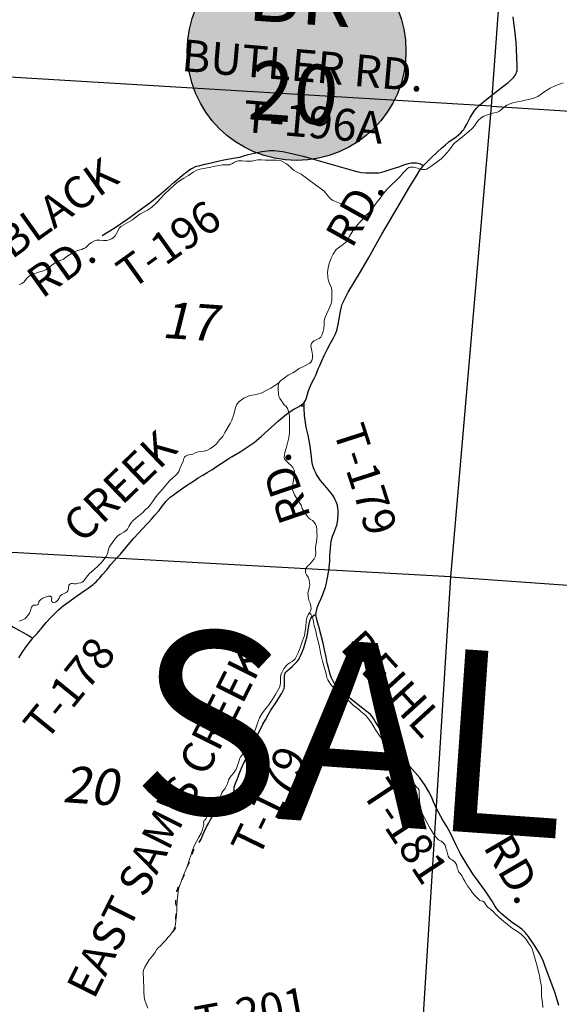
# Model space of a CAD drawing. Units: feet. Extents: x 1635260 to 2076374, y 482256 to 703959.
# Drawn here: x 1905622 to 1911541, y 513600 to 524404 of the extents above; entities that cross this region are included whole.
import ezdxf

# ---------------------------------------------------------------- set-up
doc = ezdxf.new("R2010")
doc.units = ezdxf.units.FT
doc.header["$MEASUREMENT"] = 0
doc.linetypes.add('ACAD_ISO02W100', pattern=[15, 12, -3])
doc.linetypes.add('ACAD_ISO03W100', pattern=[30, 12, -18])
for name, color, linetype, lineweight in [('PAGE NUMBER BIG', 3, 'CONTINUOUS', 30), ('SECTION NO.', 7, 'CONTINUOUS', 9), ('WATER', 4, 'CONTINUOUS', 15)]:
    doc.layers.add(name, color=color, linetype=linetype, lineweight=lineweight)
for name, color, linetype in [('RD CLASS X', 8, 'ACAD_ISO02W100'), ('RD TOWNSHIP', 11, 'CONTINUOUS'), ('SECTION LINE', 42, 'CONTINUOUS'), ('TXT MISC', 7, 'CONTINUOUS'), ('TXT TWP RD', 7, 'CONTINUOUS')]:
    doc.layers.add(name, color=color, linetype=linetype)
doc.styles.add('ROMANS', font='ROMANS', dxfattribs={"height": 0.2})
doc.styles.add('SIMPLEX', font='SIMPLEX', dxfattribs={"height": 0.2})
doc.styles.get("Standard").update_dxf_attribs({"font": 'romans.shx', "height": 400})

msp = doc.modelspace()

# ---------------------------------------------------------------- hatches: boundary and pattern name
at = {"layer": 'PAGE NUMBER BIG', "ltscale": 10, "true_color": 0xffffff}
h = msp.add_hatch(color=7, dxfattribs=at)
edge = h.paths.add_edge_path()
edge.add_arc((1908659, 524059), 1200, 0, 360)

# ---------------------------------------------------------------- linework, layer by layer
at = {"layer": 'PAGE NUMBER BIG', "color": 6, "linetype": 'Continuous'}
msp.add_circle((1908659, 524059), 1200, dxfattribs=at)
at = {"layer": 'RD CLASS X', "linetype": 'ACAD_ISO03W100', "ltscale": 5, "flags": 128}
msp.add_lwpolyline([(1907302, 514394), (1907326, 514428), (1907332, 514438), (1907336, 514449), (1907337, 514462), (1907337, 514501), (1907336, 514541), (1907337, 514647), (1907336, 514716), (1907336, 514746), (1907338, 514774), (1907340, 514799), (1907342, 514820), (1907346, 514840), (1907351, 514859), (1907360, 514884), (1907370, 514904), (1907388, 514937), (1907409, 514980), (1907425, 515014), (1907440, 515054), (1907456, 515099), (1907469, 515130), (1907491, 515181), (1907525, 515275), (1907546, 515326), (1907568, 515350), (1907592, 515376), (1907611, 515412)], dxfattribs=at)
at = {"layer": 'RD TOWNSHIP', "color": 252, "flags": 128}
for points in [[(1910872, 523632), (1910979, 523715), (1911017, 523747), (1911040, 523771), (1911051, 523784), (1911060, 523799), (1911067, 523814), (1911073, 523830), (1911077, 523846), (1911079, 523863), (1911080, 523896), (1911073, 524077), (1911068, 524159), (1911056, 524257), (1911036, 524436)], [(1910054, 522807), (1910065, 522818), (1910147, 522898), (1910254, 522999), (1910291, 523032), (1910329, 523062), (1910410, 523119), (1910436, 523139), (1910460, 523162), (1910482, 523187), (1910492, 523200), (1910501, 523214), (1910525, 523258), (1910562, 523330), (1910587, 523372), (1910615, 523412), (1910636, 523436), (1910666, 523466), (1910709, 523502), (1910785, 523564), (1910872, 523632)], [(1906527, 522035), (1906659, 522116), (1906808, 522219), (1906948, 522320), (1907048, 522395), (1907147, 522476), (1907251, 522564), (1907311, 522618), (1907425, 522711), (1907473, 522750), (1907498, 522766), (1907525, 522780), (1907552, 522792), (1907597, 522805), (1907653, 522818), (1907690, 522826), (1907735, 522838), (1907765, 522844), (1907794, 522850), (1907861, 522866), (1907986, 522888), (1908035, 522897), (1908082, 522909), (1908129, 522923), (1908192, 522940), (1908208, 522943), (1908279, 522956), (1908341, 522965), (1908364, 522967), (1908381, 522968), (1908400, 522968), (1908408, 522968)], [(1908408, 522968), (1908509, 522957), (1908575, 522942), (1908682, 522917), (1908730, 522906), (1908872, 522865), (1909227, 522762), (1909321, 522738), (1909370, 522729), (1909418, 522724), (1909483, 522722), (1909532, 522723), (1909563, 522725), (1909593, 522731), (1909621, 522740), (1909686, 522759), (1909780, 522790), (1909847, 522814), (1909886, 522825), (1909917, 522832), (1909946, 522835), (1909959, 522835), (1909975, 522834), (1909990, 522830), (1910018, 522821), (1910030, 522816), (1910054, 522807)], [(1908741, 520203), (1908749, 520214), (1908756, 520225), (1908759, 520232), (1908768, 520256), (1908774, 520281), (1908786, 520320), (1908802, 520362), (1908824, 520411), (1908848, 520458), (1908875, 520510), (1908897, 520572), (1908914, 520611), (1908935, 520662), (1908960, 520719), (1908994, 520785), (1909032, 520853), (1909061, 520906), (1909081, 520950), (1909099, 520995), (1909109, 521026), (1909116, 521058), (1909127, 521123), (1909140, 521204), (1909151, 521252), (1909160, 521282), (1909172, 521312), (1909194, 521356), (1909226, 521413), (1909360, 521639), (1909451, 521795), (1909545, 521967), (1909595, 522051), (1909762, 522334), (1909902, 522575), (1909962, 522673), (1910012, 522752), (1910054, 522807)], [(1905766, 517616), (1905771, 517623), (1905812, 517669), (1905830, 517689), (1905868, 517734), (1905913, 517788), (1905956, 517837), (1906002, 517884), (1906049, 517929), (1906098, 517971), (1906149, 518010), (1906255, 518086), (1906341, 518145), (1906372, 518165), (1906399, 518184), (1906426, 518206), (1906442, 518220), (1906460, 518236), (1906480, 518256), (1906499, 518278), (1906527, 518312), (1906577, 518367), (1906623, 518424), (1906653, 518461), (1906686, 518498), (1906726, 518540), (1906794, 518620), (1906873, 518716), (1907020, 518872), (1907037, 518890), (1907066, 518923), (1907104, 518966), (1907151, 519020), (1907183, 519064), (1907206, 519093), (1907225, 519117), (1907245, 519138), (1907272, 519163), (1907304, 519188), (1907339, 519213), (1907384, 519246), (1907430, 519278), (1907481, 519311), (1907527, 519341), (1907579, 519375), (1907631, 519405), (1907678, 519434), (1907728, 519465), (1907755, 519482), (1907804, 519515), (1907862, 519553), (1907920, 519591), (1907952, 519612), (1908039, 519663), (1908116, 519712), (1908194, 519766), (1908269, 519830), (1908462, 520001), (1908548, 520074), (1908587, 520103), (1908628, 520130), (1908686, 520161), (1908698, 520169)], [(1908698, 520169), (1908714, 520179), (1908727, 520188), (1908739, 520200), (1908741, 520203)], [(1908698, 520169), (1908711, 520168), (1908719, 520167), (1908725, 520166), (1908730, 520164), (1908737, 520161), (1908743, 520158)], [(1908743, 520158), (1908742, 520179), (1908741, 520203)], [(1908870, 517877), (1908876, 517914), (1908886, 517952), (1908904, 517998), (1908924, 518044), (1908947, 518097), (1908959, 518130), (1908975, 518177), (1908987, 518222), (1908994, 518263), (1909001, 518298), (1909006, 518325), (1909013, 518360), (1909024, 518463), (1909025, 518527), (1909031, 518601), (1909035, 518647), (1909040, 518678), (1909042, 518696), (1909054, 518736), (1909068, 518770), (1909078, 518798), (1909100, 518857), (1909108, 518893), (1909111, 518918), (1909116, 518982), (1909116, 519013), (1909113, 519045), (1909108, 519075), (1909095, 519112), (1909084, 519137), (1909068, 519167), (1909041, 519206), (1908968, 519291), (1908922, 519349), (1908908, 519368), (1908879, 519415), (1908867, 519438), (1908857, 519461), (1908846, 519486), (1908834, 519523), (1908826, 519565), (1908821, 519611), (1908815, 519663), (1908812, 519702), (1908802, 519766), (1908785, 519846), (1908774, 519889), (1908765, 519934), (1908747, 520062), (1908743, 520144), (1908743, 520158)], [(1905017, 518006), (1905044, 518002), (1905079, 517996), (1905111, 517989), (1905143, 517976), (1905173, 517959), (1905294, 517899), (1905393, 517841), (1905552, 517738), (1905724, 517642), (1905766, 517616)], [(1907611, 515412), (1907631, 515459), (1907648, 515500), (1907672, 515547), (1907691, 515585), (1907710, 515619), (1907727, 515646), (1907740, 515666), (1907754, 515681), (1907771, 515697), (1907791, 515712), (1907809, 515724), (1907831, 515735), (1907882, 515759), (1907897, 515769), (1907911, 515778), (1907926, 515792), (1907939, 515808), (1907954, 515832), (1907965, 515859), (1907971, 515886), (1907973, 515924), (1907973, 515954), (1907976, 515983), (1907986, 516014), (1908006, 516068), (1908035, 516147), (1908067, 516218), (1908106, 516299), (1908131, 516355), (1908152, 516398), (1908175, 516443), (1908201, 516499), (1908228, 516549), (1908259, 516612), (1908288, 516672), (1908317, 516722), (1908346, 516775), (1908377, 516826), (1908430, 516907), (1908494, 517007), (1908510, 517036), (1908521, 517066), (1908525, 517088), (1908526, 517104), (1908526, 517172), (1908527, 517201), (1908531, 517219), (1908535, 517233), (1908541, 517244), (1908555, 517260), (1908581, 517282), (1908610, 517307), (1908637, 517331), (1908665, 517360), (1908682, 517382), (1908692, 517401), (1908703, 517425), (1908717, 517458), (1908734, 517500), (1908750, 517546), (1908762, 517587), (1908772, 517625), (1908779, 517657), (1908787, 517710), (1908796, 517771), (1908803, 517803), (1908808, 517819), (1908815, 517833), (1908827, 517850), (1908841, 517863), (1908857, 517872), (1908870, 517877)], [(1911536, 513588), (1911495, 513720), (1911447, 513851), (1911398, 513986), (1911363, 514078), (1911328, 514154), (1911296, 514206), (1911264, 514252), (1911234, 514298), (1911203, 514345), (1911165, 514389), (1911131, 514423), (1911079, 514460), (1911026, 514495), (1910970, 514541), (1910905, 514595), (1910882, 514618), (1910855, 514648), (1910834, 514679), (1910804, 514733), (1910776, 514777), (1910740, 514829), (1910703, 514881), (1910651, 514952), (1910594, 515031), (1910529, 515130), (1910458, 515252), (1910409, 515345), (1910343, 515486), (1910307, 515552), (1910264, 515621), (1910218, 515701), (1910185, 515764), (1910160, 515822), (1910138, 515878), (1910107, 515939), (1910070, 516001), (1910010, 516086), (1909903, 516208), (1909811, 516329), (1909773, 516383), (1909742, 516417), (1909711, 516449), (1909685, 516475), (1909647, 516515), (1909612, 516556), (1909583, 516603), (1909556, 516648), (1909537, 516681), (1909519, 516710), (1909503, 516737), (1909487, 516758), (1909469, 516779), (1909447, 516798), (1909423, 516818), (1909402, 516833), (1909336, 516884), (1909278, 516929), (1909215, 516980), (1909174, 517016), (1909130, 517055), (1909101, 517086), (1909073, 517122), (1909055, 517153), (1909039, 517190), (1909024, 517233), (1909008, 517294), (1908996, 517343), (1908982, 517408), (1908966, 517489), (1908951, 517561), (1908930, 517648), (1908905, 517729), (1908885, 517806), (1908870, 517877)], [(1905611, 517401), (1905631, 517431), (1905657, 517470), (1905682, 517506), (1905711, 517546), (1905754, 517601), (1905766, 517616)]]:
    msp.add_lwpolyline(points, dxfattribs=at)
at = {"layer": 'SECTION LINE', "color": 252, "ltscale": 400, "flags": 128}
for points in [[(1911181, 528748), (1910793, 523455)], [(1910793, 523455), (1905264, 523787)], [(1910793, 523455), (1910348, 518291)], [(1910793, 523455), (1915708, 523146)], [(1910348, 518291), (1904938, 518589)], [(1910348, 518291), (1910009, 512840)], [(1910348, 518291), (1915345, 517935)]]:
    msp.add_lwpolyline(points, dxfattribs=at)
at = {"layer": 'WATER'}
for points in [[(1909418, 522254), (1909466, 522298), (1909497, 522340), (1909531, 522390), (1909575, 522444), (1909611, 522496), (1909651, 522546), (1909697, 522590), (1909763, 522651), (1909791, 522681), (1909827, 522723), (1909851, 522747), (1909873, 522769), (1909889, 522781), (1909905, 522785), (1909924, 522787), (1909942, 522785), (1909961, 522781), (1909987, 522773), (1910013, 522765), (1910037, 522759), (1910051, 522761), (1910071, 522761), (1910083, 522765), (1910122, 522787), (1910188, 522833), (1910244, 522876), (1910274, 522908), (1910312, 522948), (1910348, 522992), (1910376, 523034), (1910398, 523056), (1910426, 523076), (1910482, 523122), (1910544, 523172), (1910584, 523210), (1910613, 523244), (1910633, 523272), (1910651, 523298), (1910683, 523328), (1910713, 523345), (1910743, 523357), (1910775, 523369), (1910807, 523377), (1910847, 523385), (1910871, 523393), (1910885, 523401), (1910909, 523421), (1910935, 523443), (1910965, 523465), (1910985, 523475), (1911011, 523485), (1911043, 523495), (1911083, 523503), (1911121, 523511), (1911163, 523521), (1911207, 523530), (1911247, 523540), (1911281, 523550), (1911307, 523562), (1911347, 523590), (1911405, 523632), (1911441, 523652), (1911503, 523682), (1911582, 523712)], [(1909418, 522254), (1909396, 522250), (1909374, 522254), (1909346, 522260), (1909316, 522268), (1909280, 522288), (1909250, 522314), (1909215, 522348), (1909197, 522365), (1909179, 522375), (1909131, 522389), (1909093, 522405), (1909057, 522421), (1909027, 522441), (1908991, 522485), (1908961, 522523), (1908931, 522545), (1908865, 522593), (1908781, 522655), (1908709, 522708), (1908659, 522734), (1908631, 522748), (1908613, 522762), (1908591, 522784), (1908549, 522822), (1908509, 522846), (1908482, 522858), (1908438, 522864), (1908380, 522864), (1908319, 522864), (1908274, 522868), (1908234, 522867), (1908197, 522859), (1908169, 522853), (1908141, 522851), (1908105, 522853), (1908063, 522855), (1908039, 522857), (1908017, 522857), (1908003, 522851), (1907979, 522841), (1907955, 522825), (1907935, 522817), (1907923, 522813), (1907903, 522811), (1907875, 522813), (1907843, 522811), (1907811, 522805), (1907765, 522795), (1907717, 522786), (1907661, 522776), (1907617, 522768), (1907565, 522752), (1907523, 522732), (1907473, 522694), (1907421, 522664), (1907363, 522628), (1907317, 522590), (1907265, 522540), (1907211, 522491), (1907169, 522445), (1907132, 522405), (1907104, 522377), (1907056, 522335), (1907022, 522313), (1906988, 522295), (1906938, 522269), (1906898, 522241), (1906858, 522209), (1906808, 522179), (1906730, 522134), (1906714, 522116), (1906698, 522082), (1906670, 522032), (1906648, 522012), (1906630, 521998), (1906604, 521988), (1906576, 521982), (1906542, 521980), (1906500, 521984), (1906478, 521986), (1906466, 521986), (1906442, 521976), (1906411, 521958), (1906385, 521940), (1906363, 521920), (1906343, 521902), (1906323, 521892), (1906305, 521882), (1906269, 521874), (1906237, 521864), (1906205, 521845), (1906151, 521811), (1906103, 521777), (1906069, 521763), (1906029, 521747), (1905989, 521723), (1905943, 521683), (1905907, 521659), (1905871, 521643), (1905815, 521629), (1905779, 521617), (1905741, 521599), (1905701, 521566), (1905671, 521528), (1905646, 521510), (1905616, 521494)], [(1908463, 520420), (1908483, 520442), (1908527, 520474), (1908567, 520502), (1908617, 520530), (1908657, 520553), (1908689, 520575), (1908727, 520595), (1908763, 520613), (1908789, 520627), (1908803, 520635), (1908815, 520645), (1908827, 520665), (1908833, 520691), (1908833, 520725), (1908827, 520769), (1908819, 520805), (1908815, 520829), (1908821, 520849), (1908835, 520865), (1908849, 520879), (1908868, 520889), (1908888, 520897), (1908906, 520905), (1908924, 520919), (1908936, 520941), (1908946, 520971), (1908958, 521015), (1908960, 521061), (1908960, 521097), (1908968, 521127), (1908988, 521171), (1909014, 521229), (1909036, 521279), (1909044, 521319), (1909045, 521381), (1909047, 521433), (1909041, 521463), (1909021, 521511), (1909007, 521551), (1909001, 521585), (1908997, 521629), (1909005, 521681), (1909015, 521729), (1909039, 521787), (1909059, 521831), (1909094, 521881), (1909132, 521911), (1909160, 521931), (1909194, 521958), (1909216, 521988), (1909240, 522030), (1909264, 522068), (1909286, 522104), (1909316, 522140), (1909350, 522180), (1909392, 522222), (1909418, 522254)], [(1908463, 520420), (1908422, 520390), (1908378, 520362), (1908324, 520334), (1908278, 520310), (1908232, 520296), (1908198, 520288), (1908148, 520280), (1908120, 520271), (1908080, 520251), (1908028, 520215), (1908004, 520185), (1907990, 520149), (1907978, 520101), (1907966, 520059), (1907948, 520009), (1907932, 519973), (1907873, 519873), (1907849, 519831), (1907815, 519793), (1907781, 519751), (1907751, 519723), (1907713, 519699), (1907681, 519681), (1907645, 519671), (1907601, 519666), (1907565, 519660), (1907547, 519652), (1907521, 519638), (1907507, 519634), (1907481, 519628), (1907463, 519626), (1907441, 519616), (1907431, 519604), (1907423, 519590), (1907415, 519560), (1907395, 519518), (1907378, 519480), (1907366, 519446), (1907352, 519424), (1907332, 519402), (1907300, 519376), (1907264, 519342), (1907210, 519278), (1907158, 519218), (1907116, 519169), (1907078, 519115), (1907046, 519071), (1907022, 519045), (1907006, 519033), (1906967, 518993), (1906933, 518963), (1906895, 518935), (1906867, 518909), (1906841, 518881), (1906819, 518843), (1906805, 518815), (1906795, 518803), (1906763, 518781), (1906725, 518759), (1906699, 518741), (1906679, 518721), (1906661, 518701), (1906631, 518657), (1906607, 518622), (1906599, 518600), (1906593, 518578), (1906588, 518554), (1906582, 518534), (1906568, 518510), (1906552, 518488), (1906530, 518462), (1906512, 518440), (1906474, 518404), (1906442, 518376), (1906412, 518348), (1906382, 518322), (1906356, 518288), (1906336, 518262), (1906320, 518244), (1906308, 518232), (1906292, 518226), (1906268, 518220), (1906242, 518214), (1906220, 518214), (1906202, 518216), (1906186, 518216), (1906170, 518210), (1906160, 518200), (1906160, 518190), (1906158, 518170), (1906156, 518156), (1906150, 518136), (1906142, 518124), (1906132, 518118), (1906108, 518107), (1906087, 518095), (1906071, 518085), (1906061, 518073), (1906053, 518057), (1906043, 518039), (1906029, 518023), (1906013, 518013), (1906001, 518009), (1905991, 518009), (1905983, 518013), (1905973, 518021), (1905971, 518031), (1905971, 518041), (1905973, 518051), (1905973, 518059), (1905971, 518067), (1905965, 518075), (1905959, 518079), (1905947, 518079), (1905933, 518077), (1905903, 518069), (1905875, 518055), (1905855, 518043), (1905839, 518027), (1905833, 518017), (1905831, 518005), (1905825, 517989), (1905821, 517985), (1905815, 517983), (1905805, 517981), (1905793, 517981), (1905773, 517979), (1905763, 517973), (1905753, 517959), (1905747, 517945), (1905739, 517919), (1905731, 517893), (1905723, 517879), (1905707, 517863), (1905691, 517843), (1905677, 517831), (1905659, 517821), (1905637, 517811), (1905617, 517803)], [(1908801, 517895), (1908813, 517917), (1908817, 517929), (1908819, 517941), (1908815, 517969), (1908808, 518001), (1908798, 518025), (1908790, 518051), (1908786, 518083), (1908784, 518113), (1908792, 518147), (1908798, 518175), (1908804, 518201), (1908802, 518225), (1908798, 518253), (1908786, 518285), (1908768, 518313), (1908758, 518335), (1908756, 518353), (1908758, 518377), (1908766, 518391), (1908780, 518409), (1908804, 518431), (1908822, 518451), (1908835, 518467), (1908851, 518487), (1908865, 518517), (1908869, 518553), (1908867, 518585), (1908867, 518611), (1908871, 518639), (1908877, 518675), (1908881, 518713), (1908883, 518741), (1908881, 518771), (1908881, 518809), (1908877, 518841), (1908865, 518869), (1908849, 518893), (1908833, 518907), (1908807, 518923), (1908791, 518939), (1908768, 518967), (1908742, 519003), (1908722, 519041), (1908708, 519077), (1908696, 519099), (1908670, 519137), (1908636, 519191), (1908620, 519225), (1908614, 519245), (1908614, 519277), (1908618, 519311), (1908626, 519351), (1908630, 519385), (1908634, 519409), (1908634, 519427), (1908635, 519439), (1908631, 519461), (1908617, 519491), (1908601, 519512), (1908571, 519538), (1908547, 519560), (1908533, 519574), (1908527, 519586), (1908523, 519604), (1908525, 519626), (1908531, 519656), (1908549, 519714), (1908569, 519800), (1908577, 519836), (1908583, 519876), (1908583, 519926), (1908580, 520000), (1908580, 520038), (1908580, 520062), (1908574, 520088), (1908568, 520118), (1908560, 520138), (1908546, 520158), (1908528, 520174), (1908512, 520192), (1908492, 520220), (1908476, 520246), (1908466, 520270), (1908460, 520302), (1908458, 520342), (1908458, 520386), (1908463, 520420)], [(1907028, 513558), (1907008, 513604), (1906994, 513646), (1906988, 513680), (1906983, 513736), (1906983, 513758), (1906979, 513890), (1906975, 513938), (1906975, 513956), (1906979, 513976), (1906995, 514008), (1907019, 514052), (1907041, 514086), (1907079, 514132), (1907103, 514166), (1907124, 514196), (1907142, 514218), (1907166, 514242), (1907200, 514276), (1907226, 514304), (1907250, 514336), (1907268, 514356), (1907292, 514384), (1907310, 514410), (1907330, 514472), (1907336, 514518), (1907342, 514576), (1907346, 514628), (1907347, 514674), (1907349, 514738), (1907355, 514794), (1907359, 514838), (1907369, 514878), (1907383, 514916), (1907393, 514942), (1907417, 515016), (1907443, 515076), (1907462, 515124), (1907480, 515181), (1907498, 515233), (1907512, 515279), (1907536, 515337), (1907562, 515387), (1907588, 515435), (1907612, 515479), (1907624, 515507), (1907636, 515543), (1907640, 515571), (1907639, 515599), (1907641, 515609), (1907647, 515617), (1907657, 515625), (1907667, 515637), (1907671, 515645), (1907675, 515661), (1907673, 515673), (1907671, 515683), (1907671, 515703), (1907675, 515717), (1907685, 515741), (1907697, 515759), (1907711, 515777), (1907733, 515799), (1907765, 515821), (1907789, 515841), (1907809, 515857), (1907825, 515877), (1907833, 515901), (1907839, 515919), (1907851, 515937), (1907871, 515965), (1907887, 515989), (1907897, 516013), (1907907, 516039), (1907913, 516063), (1907924, 516081), (1907940, 516105), (1907948, 516113), (1907968, 516137), (1907976, 516147), (1907992, 516173), (1908002, 516198), (1908014, 516232), (1908024, 516262), (1908034, 516294), (1908048, 516320), (1908074, 516350), (1908092, 516374), (1908108, 516398), (1908122, 516422), (1908128, 516438), (1908136, 516470), (1908152, 516502), (1908174, 516534), (1908191, 516578), (1908209, 516618), (1908219, 516650), (1908231, 516686), (1908241, 516714), (1908251, 516744), (1908277, 516786), (1908307, 516826), (1908355, 516886), (1908393, 516942), (1908429, 516998), (1908472, 517076), (1908480, 517100), (1908482, 517126), (1908484, 517180), (1908488, 517218), (1908500, 517246), (1908518, 517280), (1908540, 517311), (1908564, 517333), (1908584, 517345), (1908610, 517361), (1908626, 517371), (1908644, 517389), (1908674, 517449), (1908697, 517513), (1908723, 517587), (1908745, 517647), (1908755, 517695), (1908761, 517747), (1908765, 517803), (1908773, 517841), (1908785, 517873), (1908801, 517895)], [(1908801, 517895), (1908815, 517881), (1908827, 517859), (1908837, 517833), (1908843, 517795), (1908853, 517753), (1908869, 517697), (1908877, 517649), (1908905, 517539), (1908926, 517439), (1908942, 517365), (1908972, 517263), (1908986, 517211), (1908992, 517181), (1909002, 517159), (1909012, 517141), (1909032, 517112), (1909052, 517088), (1909074, 517070), (1909124, 517026), (1909227, 516932), (1909285, 516880), (1909333, 516842), (1909365, 516814), (1909397, 516788), (1909423, 516764), (1909445, 516736), (1909481, 516687), (1909521, 516619), (1909571, 516541), (1909595, 516513), (1909632, 516469), (1909670, 516421), (1909694, 516393), (1909720, 516351), (1909762, 516291), (1909794, 516247), (1909828, 516213), (1909846, 516187), (1909858, 516165), (1909862, 516147), (1909864, 516123), (1909862, 516103), (1909856, 516079), (1909848, 516067), (1909848, 516061), (1909850, 516051), (1909858, 516039), (1909866, 516029), (1909876, 516023), (1909884, 516021), (1909898, 516023), (1909910, 516027), (1909920, 516031), (1909934, 516031), (1909940, 516027), (1909950, 516019), (1909956, 516008), (1909966, 515994), (1909978, 515980), (1909993, 515966), (1909999, 515956), (1910003, 515944), (1910005, 515918), (1910009, 515830), (1910011, 515802), (1910017, 515772), (1910027, 515734), (1910041, 515686), (1910065, 515638), (1910099, 515576), (1910125, 515528), (1910141, 515498), (1910160, 515470), (1910178, 515444), (1910196, 515424), (1910216, 515406), (1910230, 515398), (1910246, 515388), (1910268, 515370), (1910288, 515346), (1910298, 515314), (1910308, 515284), (1910322, 515226), (1910332, 515206), (1910342, 515196), (1910366, 515184), (1910388, 515168), (1910400, 515154), (1910416, 515125), (1910422, 515095), (1910430, 515071), (1910440, 515051), (1910454, 515035), (1910474, 515007), (1910488, 514981), (1910503, 514949), (1910533, 514901), (1910565, 514857), (1910589, 514823), (1910617, 514791), (1910657, 514749), (1910669, 514737), (1910685, 514735), (1910701, 514731), (1910717, 514721), (1910725, 514709), (1910737, 514689), (1910747, 514677), (1910761, 514661), (1910773, 514653), (1910789, 514641), (1910819, 514613), (1910845, 514585), (1910907, 514530), (1910973, 514474), (1911028, 514430), (1911082, 514398), (1911126, 514364), (1911162, 514328), (1911182, 514306), (1911204, 514272), (1911224, 514240), (1911242, 514208), (1911256, 514170), (1911270, 514122), (1911284, 514070), (1911290, 514044), (1911323, 513916), (1911331, 513865), (1911337, 513833), (1911345, 513791), (1911345, 513755), (1911347, 513701), (1911349, 513661), (1911355, 513623), (1911361, 513563)]]:
    msp.add_lwpolyline(points, dxfattribs=at)

# ---------------------------------------------------------------- texts
at = {"layer": 'PAGE NUMBER BIG', "color": 6, "linetype": 'Continuous', "insert": (1908659, 524059), "char_height": 650, "width": 432.92, "attachment_point": 5, "rotation": 356}
msp.add_mtext('BR\\P20', dxfattribs=at)
at = {"layer": 'SECTION NO.', "color": 252, "char_height": 400, "width": 610.44, "attachment_point": 5, "rotation": 356}
for s, insert in [('{\\Q10;17}', (1907489, 521093)), ('{\\Q10;20}', (1906402, 515998))]:
    msp.add_mtext(s, dxfattribs=dict(at, insert=insert))
at = {"layer": 'TXT MISC', "color": 7, "style": 'ROMANS'}
msp.add_text('SALT CREEK', height=2000, rotation=355.9884, dxfattribs=at).set_placement((1906820, 515749))
at = {"layer": 'TXT TWP RD', "color": 252, "style": 'SIMPLEX'}
for s, rotation, p in [('BUTLER RD.', 355.061, (1907388, 523842)), ('T-196A', 355.061, (1908062, 523174)), ('BLACK', 35.5377, (1905533, 521768)), ('RD.', 60.7511, (1909266, 521882)), ('T-196', 35.5377, (1906850, 521434)), ('RD.', 35.5377, (1905866, 521336)), ('T-179', 287.8719, (1909057, 519900)), ('CREEK', 43.9456, (1906307, 518645)), ('RD.', 108.726, (1908819, 518949)), ('DEIHL', 312.3738, (1909125, 517505)), ('T-178', 50.931, (1905909, 516474)), ("EAST SAM'S CREEK", 63.2995, (1906435, 513641)), ('T-179', 64.0934, (1908241, 515194)), ('T-181', 303.4081, (1909363, 515925)), ('RD.', 300.42, (1910699, 515329)), ('T-201', 10.4077, (1907583, 513227))]:
    msp.add_text(s, height=350, rotation=rotation, dxfattribs=at).set_placement(p)

doc.saveas('drawing.dxf')
